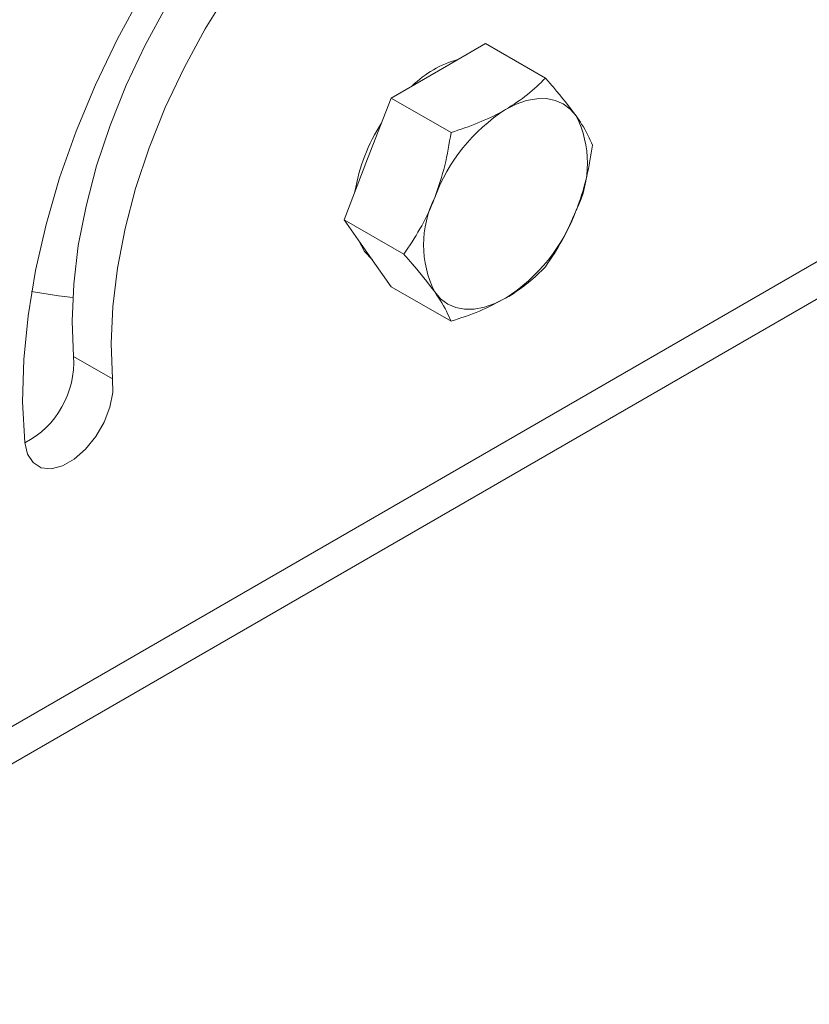
# Model space of a CAD drawing. Units: inches. Extents: x 0.5 to 16.5, y 0.2 to 10.8.
# Drawn here: x 13.6 to 14.9, y 5.6 to 7.2 of the extents above; entities that cross this region are included whole.
import ezdxf

# ---------------------------------------------------------------- set-up
doc = ezdxf.new("R2010")
doc.units = ezdxf.units.IN
doc.header["$MEASUREMENT"] = 0

msp = doc.modelspace()

# ---------------------------------------------------------------- linework, layer by layer
at = {"color": 7, "linetype": 'Continuous', "lineweight": 15}
for p, q in [((13.032593, 5.711831), (15.606882, 7.197936)), ((14.325041, 7.122202), (14.401587, 7.166391)), ((14.401587, 7.166391), (14.49864, 7.110364)), ((12.956833, 5.607546), (15.608483, 7.138312)), ((14.248494, 7.078012), (14.325041, 7.122202)), ((14.210221, 6.979367), (14.248494, 7.078012)), ((14.248494, 7.078012), (14.345547, 7.021985)), ((14.171948, 6.880722), (14.210221, 6.979367)), ((14.171948, 6.880722), (14.269, 6.824694)), ((14.210221, 6.826266), (14.171948, 6.880722)), ((14.248494, 6.77181), (14.210221, 6.826266)), ((14.248494, 6.77181), (14.345547, 6.715782)), ((13.73312, 6.65878), (13.733202, 6.658839)), ((13.796406, 6.622246), (13.73312, 6.65878)), ((13.733202, 6.658839), (13.796488, 6.622305)), ((13.796406, 6.622246), (13.796488, 6.622305))]:
    msp.add_line(p, q, dxfattribs=at)
at = {"color": 7, "linetype": 'Continuous', "lineweight": 15, "flags": 128}
for points in [[(14.151099, 7.62499), (14.1462, 7.620727), (14.090077, 7.568519), (14.035698, 7.511645), (13.983492, 7.450552), (13.933871, 7.385724), (13.887226, 7.317671), (13.843927, 7.246931), (13.804314, 7.174062), (13.7687, 7.09964), (13.737366, 7.024251), (13.71056, 6.94849), (13.688493, 6.872956), (13.671339, 6.798245), (13.659234, 6.724946), (13.652273, 6.653637), (13.650511, 6.584882), (13.653962, 6.519223)], [(13.733202, 6.658839), (13.730771, 6.716085), (13.73334, 6.776211), (13.740886, 6.838634), (13.753335, 6.902751), (13.770568, 6.967941), (13.792416, 7.033574), (13.818669, 7.099015), (13.849073, 7.163631), (13.883333, 7.226797), (13.921119, 7.287902), (13.962064, 7.346354), (14.005774, 7.401588), (14.051824, 7.453071), (14.099769, 7.500303), (14.143901, 7.53859)], [(13.796488, 6.622305), (13.794057, 6.679551), (13.796626, 6.739677), (13.804172, 6.8021), (13.816621, 6.866216), (13.833854, 6.931407), (13.855702, 6.99704), (13.881955, 7.062481), (13.912359, 7.127097), (13.946619, 7.190263), (13.984405, 7.251367), (14.02535, 7.30982), (14.06906, 7.365054), (14.11511, 7.416536), (14.163055, 7.463768), (14.168218, 7.468496)], [(14.433935, 7.059338), (14.451241, 7.068019), (14.46825, 7.073931), (14.484672, 7.076974), (14.500227, 7.077096), (14.514646, 7.074294), (14.527685, 7.068617), (14.53912, 7.060161), (14.548755, 7.049072)], [(14.217903, 6.815336), (14.204918, 6.829327), (14.195296, 6.847502)], [(13.73186, 6.754649), (13.708787, 6.757397), (13.665122, 6.764228)], [(14.319115, 6.763402), (14.328751, 6.752313), (14.340185, 6.743857), (14.353224, 6.73818), (14.367644, 6.735378), (14.383198, 6.7355), (14.39962, 6.738543), (14.41663, 6.744455), (14.433935, 6.753136)], [(13.653962, 6.519223), (13.658409, 6.500445), (13.66755, 6.486472), (13.680745, 6.478285), (13.69707, 6.476457), (13.71538, 6.481117), (13.734391, 6.491937), (13.752771, 6.50816), (13.769232, 6.528648), (13.782619, 6.551965), (13.791994, 6.576476), (13.796699, 6.600463), (13.796406, 6.622246)]]:
    msp.add_lwpolyline(points, dxfattribs=at)
at = {"color": 7, "linetype": 'Continuous', "lineweight": 15}
for centre, radius, start, end in [((14.40172, 6.977128), 0.169487, 105.348708, 134.645916), ((14.589137, 6.81701), 0.287768, 122.637934, 159.772941), ((14.395644, 6.972521), 0.171182, 333.436454, 26.563546), ((14.483588, 6.876181), 0.298228, 147.23699, 170.351655), ((14.472227, 6.839953), 0.171182, 153.436453, 206.563547), ((14.278734, 6.995464), 0.287768, 302.637922, 339.772926), ((13.585539, 6.649537), 0.147871, 297.595186, 3.583811)]:
    msp.add_arc(centre, radius, start, end, dxfattribs=at)
for points, knots in [([(14.49864, 7.110364), (14.489518, 7.101277), (14.471108, 7.082936), (14.446401, 7.067252), (14.433935, 7.059338)], [0, 0, 0, 0, 0.49545723, 1, 1, 1, 1]), ([(14.548755, 7.049072), (14.537342, 7.064104), (14.522533, 7.083611), (14.503098, 7.105373), (14.49864, 7.110364)], [0, 0, 0, 0, 0.77063772, 1, 1, 1, 1]), ([(14.433935, 7.059338), (14.432107, 7.058299), (14.418259, 7.050429), (14.389766, 7.036966), (14.360377, 7.027009), (14.345547, 7.021985)], [0, 0, 0, 0, 0.07009181, 0.53078507, 1, 1, 1, 1]), ([(14.575187, 7.001452), (14.570444, 7.012232), (14.564151, 7.026535), (14.551798, 7.044618), (14.548755, 7.049072)], [0, 0, 0, 0, 0.75369374, 1, 1, 1, 1]), ([(14.345547, 7.021985), (14.342641, 7.004054), (14.336776, 6.967863), (14.325038, 6.933727), (14.319115, 6.916504)], [0, 0, 0, 0, 0.495458253, 1, 1, 1, 1]), ([(14.548755, 6.89597), (14.549648, 6.898317), (14.556411, 6.916086), (14.566778, 6.950965), (14.572367, 6.98452), (14.575187, 7.001452)], [0, 0, 0, 0, 0.07009179, 0.53078537, 1, 1, 1, 1]), ([(14.319115, 6.916504), (14.318194, 6.914174), (14.311217, 6.896528), (14.295677, 6.864636), (14.277947, 6.838089), (14.269, 6.824694)], [0, 0, 0, 0, 0.07009233, 0.53078507, 1, 1, 1, 1]), ([(14.49864, 6.804161), (14.508166, 6.818271), (14.527391, 6.846749), (14.541591, 6.879464), (14.548755, 6.89597)], [0, 0, 0, 0, 0.4954576, 1, 1, 1, 1]), ([(14.269, 6.824694), (14.273458, 6.819703), (14.292894, 6.797942), (14.307703, 6.778435), (14.319115, 6.763402)], [0, 0, 0, 0, 0.22936184, 1, 1, 1, 1]), ([(14.433935, 6.753136), (14.435736, 6.754191), (14.449369, 6.762185), (14.472689, 6.778634), (14.489937, 6.7956), (14.49864, 6.804161)], [0, 0, 0, 0, 0.07009305, 0.53078569, 1, 1, 1, 1]), ([(14.319115, 6.763402), (14.322158, 6.758948), (14.334511, 6.740865), (14.340804, 6.726562), (14.345547, 6.715782)], [0, 0, 0, 0, 0.246306832, 1, 1, 1, 1]), ([(14.345547, 6.715782), (14.361288, 6.721048), (14.393059, 6.731676), (14.420228, 6.745939), (14.433935, 6.753136)], [0, 0, 0, 0, 0.49545789, 1, 1, 1, 1])]:
    msp.add_open_spline(points, degree=3, knots=knots, dxfattribs=at)

doc.saveas('drawing.dxf')
